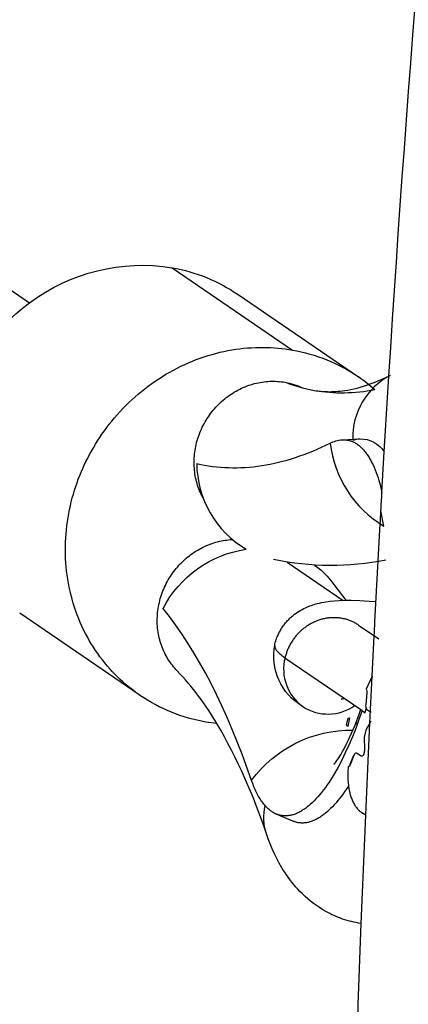
# Model space of a CAD drawing. Units: millimetres. Extents: x -4245 to 2903, y -2593 to 3954.
# Drawn here: x -894 to -848, y 235 to 350 of the extents above; entities that cross this region are included whole.
import ezdxf

# ---------------------------------------------------------------- set-up
doc = ezdxf.new("R2010")
doc.units = ezdxf.units.MM
doc.layers.add('QITELE_ОБЪЕКТ', color=7, linetype='Continuous')
doc.layers.add('QITELE_РАЗМЕР_ЗОНА', color=7, linetype='Continuous')
doc.styles.add('style1', font='arial.ttf', dxfattribs={"width": 0.8})
doc.dimstyles.new('1-50', dxfattribs={"dimtxt": 300, "dimasz": 200, "dimexe": 100, "dimexo": 0, "dimgap": 100, "dimtad": 1, "dimtxsty": 'style1', "dimcen": 200, "dimclrd": 7, "dimclre": 7, "dimclrt": 7, "dimadec": 1, "dimazin": 2, "dimtfac": 1, "dimtmove": 0, "dimatfit": 2, "dimfxl": 1, "dimlwd": 25, "dimlwe": 18, "dimarcsym": 0})

# ---------------------------------------------------------------- blocks, each defined once
blk = doc.blocks.new('*D29')
at = {"layer": 'Defpoints', "color": 0, "transparency": 16777216}
for p in [(2902.67, 3503.7), (2902.67, 174.21), (-3029.43, 143.51)]:
    blk.add_point(p, dxfattribs=at)
at = {"layer": 'QITELE_РАЗМЕР_ЗОНА', "color": 7, "lineweight": 18, "transparency": 16777216}
for p, q in [((-3029.43, 143.51), (-3029.43, 3603.7)), ((2902.67, 174.21), (2902.67, 3603.7))]:
    blk.add_line(p, q, dxfattribs=at)
at = {"layer": 'QITELE_РАЗМЕР_ЗОНА', "color": 7, "lineweight": 25, "transparency": 16777216}
blk.add_line((-2829.43, 3503.7), (2702.67, 3503.7), dxfattribs=at)
at = {"layer": 'QITELE_РАЗМЕР_ЗОНА', "color": 7, "transparency": 16777216}
for points in [[(-2829.43, 3537.03), (-2829.43, 3470.36), (-3029.43, 3503.7)], [(2702.67, 3537.03), (2702.67, 3470.36), (2902.67, 3503.7)]]:
    blk.add_solid(points, dxfattribs=at)
at = {"layer": 'QITELE_РАЗМЕР_ЗОНА', "color": 7, "transparency": 16777216, "insert": (-63.38, 3756.97), "char_height": 300, "attachment_point": 5, "style": 'style1'}
blk.add_mtext('5932', dxfattribs=at)
blk = doc.blocks.new('*D30')
at = {"layer": 'Defpoints', "color": 0, "transparency": 16777216}
for p in [(-731.84, 2880.69), (-3795.78, -2593.29), (-732.36, -2593.29)]:
    blk.add_point(p, dxfattribs=at)
at = {"layer": 'QITELE_РАЗМЕР_ЗОНА', "color": 7, "lineweight": 18, "transparency": 16777216}
for p, q in [((-731.84, 2880.69), (-3895.78, 2880.69)), ((-732.36, -2593.29), (-3895.78, -2593.29))]:
    blk.add_line(p, q, dxfattribs=at)
at = {"layer": 'QITELE_РАЗМЕР_ЗОНА', "color": 7, "lineweight": 25, "transparency": 16777216}
blk.add_line((-3795.78, 2680.69), (-3795.78, -2393.29), dxfattribs=at)
at = {"layer": 'QITELE_РАЗМЕР_ЗОНА', "color": 7, "transparency": 16777216}
for points in [[(-3829.12, 2680.69), (-3762.45, 2680.69), (-3795.78, 2880.69)], [(-3829.12, -2393.29), (-3762.45, -2393.29), (-3795.78, -2593.29)]]:
    blk.add_solid(points, dxfattribs=at)
at = {"layer": 'QITELE_РАЗМЕР_ЗОНА', "color": 7, "transparency": 16777216, "insert": (-4048.34, 143.7), "char_height": 300, "attachment_point": 5, "rotation": 90, "style": 'style1'}
blk.add_mtext('5474', dxfattribs=at)
blk = doc.blocks.new('UFO-658')
at = {"layer": 'QITELE_ОБЪЕКТ'}
for p, q in [((-912.76, 330.99), (-892.49, 317.13)), ((-912.76, 330.99), (-892.49, 317.13)), ((-875.89, 321.2), (-861.89, 311.62)), ((-868.23, 318.09), (-854.23, 308.51)), ((-868.23, 318.09), (-854.23, 308.51)), ((-851.21, 299.75), (-850.67, 308.59)), ((-860.75, 307.22), (-859.37, 306.92)), ((-856.13, 301.16), (-854.03, 301.27)), ((-851.49, 295), (-851.21, 299.75)), ((-851.27, 291.11), (-851.61, 292.87)), ((-852.31, 279.94), (-851.69, 291.37)), ((-862.5, 286.91), (-855.99, 282.45)), ((-857.46, 284.79), (-855.69, 282.46)), ((-879.64, 271.38), (-893.64, 280.96)), ((-879.64, 271.38), (-893.64, 280.96)), ((-854.22, 279.57), (-851.86, 277.95)), ((-852.63, 273.63), (-852.39, 278.32)), ((-862.77, 275.75), (-853.95, 269.72)), ((-852.63, 273.63), (-853.33, 272.1)), ((-852.89, 268.17), (-852.63, 273.63)), ((-856.23, 270.92), (-855.87, 271.03)), ((-855.76, 270.96), (-856.23, 270.92)), ((-853.26, 271.67), (-853.38, 270.31)), ((-853.95, 269.72), (-853.43, 269.36)), ((-853.95, 269.72), (-853.95, 269.72)), ((-853.43, 269.36), (-853.34, 269.86)), ((-853.25, 269.74), (-852.73, 269.43)), ((-855.6, 267.91), (-855.41, 268.73)), ((-855.43, 267.79), (-855.21, 268.75)), ((-855.41, 268.73), (-855.21, 268.75)), ((-870.69, 268.08), (-871.98, 268.27)), ((-870.69, 268.08), (-871.98, 268.27)), ((-855.6, 267.91), (-855.43, 267.79)), ((-854.38, 267.95), (-854.49, 268.25)), ((-853.37, 257.46), (-852.89, 268.17)), ((-852.77, 268.36), (-853.35, 267.32)), ((-853.35, 267.32), (-853.54, 266.5)), ((-853.54, 266.5), (-853.52, 265.12)), ((-855.2, 263.34), (-854.76, 264.42)), ((-854.76, 264.38), (-855.2, 263.3)), ((-854.76, 264.42), (-854.73, 264.45)), ((-854.73, 264.45), (-854.76, 264.38)), ((-854.76, 264.38), (-854.76, 264.42)), ((-853.92, 264.3), (-854.44, 264.63)), ((-855.2, 263.3), (-855.2, 263.34)), ((-861.85, 256.72), (-863.79, 257.55)), ((-853.89, 244.79), (-853.37, 257.43)), ((-853.84, 257.7), (-853.37, 257.46)), ((-853.37, 257.43), (-853.84, 257.7)), ((-853.89, 244.79), (-854.23, 244.84)), ((-853.89, 244.79), (-854.23, 244.84))]:
    blk.add_line(p, q, dxfattribs=at)
for points in [[(-879.64, 271.38), (-879.98, 271.61), (-880.32, 271.86), (-880.65, 272.12), (-880.98, 272.38), (-881.31, 272.65), (-881.63, 272.94), (-881.95, 273.23), (-882.26, 273.53), (-882.57, 273.84), (-882.87, 274.15), (-883.17, 274.48), (-883.46, 274.81), (-883.74, 275.16), (-884.02, 275.51), (-884.3, 275.87), (-884.56, 276.24), (-884.82, 276.61), (-885.07, 276.99), (-885.31, 277.39), (-885.55, 277.78), (-885.77, 278.19), (-885.99, 278.6), (-886.2, 279.02), (-886.4, 279.44), (-886.59, 279.87), (-886.78, 280.31), (-886.95, 280.75), (-887.11, 281.2), (-887.26, 281.65), (-887.41, 282.11), (-887.54, 282.57), (-887.66, 283.03), (-887.78, 283.5), (-887.88, 283.97), (-887.97, 284.44), (-888.05, 284.92), (-888.12, 285.39), (-888.18, 285.87), (-888.23, 286.35), (-888.27, 286.83), (-888.3, 287.32), (-888.31, 287.8), (-888.32, 288.28), (-888.32, 288.76), (-888.3, 289.24), (-888.28, 289.72), (-888.25, 290.2), (-888.2, 290.68), (-888.15, 291.15), (-888.09, 291.62), (-888.02, 292.09), (-887.93, 292.56), (-887.84, 293.02), (-887.74, 293.48), (-887.64, 293.93), (-887.52, 294.38), (-887.39, 294.83), (-887.26, 295.27), (-887.12, 295.71), (-886.97, 296.14), (-886.82, 296.57), (-886.65, 296.99), (-886.48, 297.4), (-886.31, 297.81), (-886.13, 298.22), (-885.93, 298.62), (-885.73, 299.03), (-885.52, 299.43), (-885.3, 299.83), (-885.07, 300.23), (-884.83, 300.63), (-884.59, 301.03), (-884.33, 301.42), (-884.07, 301.81), (-883.79, 302.2), (-883.51, 302.59), (-883.22, 302.97), (-882.92, 303.34), (-882.61, 303.71), (-882.29, 304.08), (-881.97, 304.44), (-881.63, 304.8), (-881.29, 305.15), (-880.94, 305.49), (-880.58, 305.83), (-880.21, 306.16), (-879.84, 306.48), (-879.46, 306.8), (-879.07, 307.11), (-878.68, 307.41), (-878.28, 307.7), (-877.87, 307.99), (-877.46, 308.26), (-877.04, 308.53), (-876.62, 308.79), (-876.19, 309.03), (-875.76, 309.27), (-875.32, 309.5), (-874.88, 309.72), (-874.44, 309.93), (-873.99, 310.13), (-873.54, 310.32), (-873.09, 310.5), (-872.63, 310.66), (-872.18, 310.82), (-871.72, 310.97), (-871.26, 311.11), (-870.8, 311.23), (-870.34, 311.35), (-869.87, 311.45), (-869.41, 311.55), (-868.95, 311.63), (-868.49, 311.7), (-868.03, 311.76), (-867.58, 311.82), (-867.12, 311.86), (-866.67, 311.89), (-866.22, 311.91), (-865.77, 311.93), (-865.32, 311.93), (-864.88, 311.92), (-864.44, 311.91), (-864.01, 311.88), (-863.57, 311.85), (-863.15, 311.8), (-862.72, 311.75), (-862.31, 311.69), (-861.89, 311.62)], [(-872.26, 294.31), (-872.32, 294.41), (-872.43, 294.61), (-872.52, 294.81), (-872.62, 295.01), (-872.71, 295.22), (-872.79, 295.43), (-872.87, 295.64), (-872.94, 295.85), (-873, 296.07), (-873.06, 296.29), (-873.12, 296.51), (-873.17, 296.73), (-873.21, 296.95), (-873.25, 297.17), (-873.28, 297.4), (-873.3, 297.62), (-873.32, 297.85), (-873.34, 298.08), (-873.35, 298.31), (-873.35, 298.54), (-873.34, 298.78), (-873.33, 299.01), (-873.32, 299.24), (-873.3, 299.47), (-873.27, 299.7), (-873.24, 299.93), (-873.2, 300.16), (-873.16, 300.39), (-873.11, 300.62), (-873.05, 300.85), (-872.99, 301.07), (-872.92, 301.3), (-872.85, 301.52), (-872.77, 301.74), (-872.69, 301.96), (-872.6, 302.18), (-872.5, 302.4), (-872.4, 302.61), (-872.29, 302.83), (-872.18, 303.03), (-872.07, 303.24), (-871.95, 303.45), (-871.82, 303.65), (-871.69, 303.84), (-871.56, 304.04), (-871.42, 304.23), (-871.28, 304.41), (-871.13, 304.6), (-870.98, 304.78), (-870.82, 304.95), (-870.66, 305.13), (-870.49, 305.29), (-870.32, 305.46), (-870.15, 305.62), (-869.97, 305.78), (-869.79, 305.93), (-869.61, 306.07), (-869.42, 306.21), (-869.23, 306.35), (-869.04, 306.48), (-868.84, 306.61), (-868.64, 306.73), (-868.44, 306.84), (-868.24, 306.96), (-868.03, 307.06), (-867.83, 307.16), (-867.62, 307.26), (-867.4, 307.34), (-867.19, 307.43), (-866.97, 307.51), (-866.76, 307.58), (-866.54, 307.64), (-866.32, 307.71), (-866.1, 307.76), (-865.87, 307.81), (-865.65, 307.85), (-865.43, 307.89), (-865.2, 307.92), (-864.98, 307.94), (-864.76, 307.96), (-864.54, 307.98), (-864.31, 307.98), (-864.09, 307.98), (-863.87, 307.98), (-863.65, 307.97), (-863.43, 307.95), (-863.21, 307.93), (-862.99, 307.9), (-862.77, 307.86)], [(-859.37, 306.92), (-859.14, 306.88), (-858.96, 306.86), (-858.78, 306.83), (-858.6, 306.81), (-858.39, 306.8), (-858.2, 306.78), (-857.84, 306.77), (-857.59, 306.76), (-857.35, 306.77), (-857.1, 306.77), (-856.85, 306.79), (-856.59, 306.81), (-856.33, 306.83), (-856.07, 306.86), (-855.8, 306.9), (-855.46, 306.96), (-855.11, 307.02), (-854.75, 307.1), (-854.39, 307.19), (-854.02, 307.29), (-853.64, 307.4), (-853.25, 307.52), (-852.86, 307.66), (-852.52, 307.78), (-852.18, 307.92), (-851.83, 308.06), (-851.48, 308.21), (-851.05, 308.41), (-850.61, 308.62)], [(-873.04, 298.39), (-872.58, 298.29), (-872.12, 298.21), (-871.66, 298.13), (-871.19, 298.06), (-870.73, 298.01), (-870.26, 297.97), (-869.79, 297.93), (-869.31, 297.91), (-868.84, 297.9), (-868.36, 297.9), (-867.89, 297.92), (-867.41, 297.94), (-866.92, 297.98), (-866.44, 298.02), (-865.96, 298.08), (-865.47, 298.15), (-864.98, 298.23), (-864.49, 298.32), (-864, 298.42), (-863.51, 298.54), (-863.01, 298.66), (-862.52, 298.8), (-862.02, 298.94), (-861.53, 299.1), (-861.03, 299.27), (-860.53, 299.45), (-860.03, 299.64), (-859.53, 299.85), (-859.03, 300.06), (-858.52, 300.28), (-857.52, 300.77)], [(-856.13, 301.16), (-856.03, 301.16), (-855.94, 301.16), (-855.85, 301.16), (-855.75, 301.15), (-855.66, 301.14), (-855.57, 301.13), (-855.52, 301.12), (-855.47, 301.11), (-855.43, 301.11), (-855.38, 301.1), (-855.34, 301.08), (-855.29, 301.07), (-855.2, 301.05), (-855.11, 301.02), (-855.02, 300.99), (-854.93, 300.95), (-854.84, 300.91), (-854.75, 300.87), (-854.66, 300.83), (-854.58, 300.78), (-854.49, 300.72), (-854.4, 300.67), (-854.32, 300.61), (-854.23, 300.55), (-854.15, 300.48), (-854.07, 300.41), (-853.98, 300.34), (-853.9, 300.27), (-853.82, 300.19), (-853.74, 300.11), (-853.66, 300.02), (-853.58, 299.93), (-853.5, 299.84), (-853.43, 299.74), (-853.35, 299.65), (-853.28, 299.54), (-853.2, 299.44), (-853.13, 299.33), (-853.06, 299.22), (-852.99, 299.11), (-852.92, 298.99), (-852.78, 298.75), (-852.65, 298.49), (-852.52, 298.23), (-852.39, 297.95), (-852.27, 297.66), (-852.16, 297.36), (-852.05, 297.05), (-851.94, 296.73), (-851.84, 296.4), (-851.75, 296.06), (-851.65, 295.72), (-851.57, 295.36), (-851.49, 295)], [(-875.32, 274.25), (-875.46, 274.39), (-875.6, 274.55), (-875.74, 274.71), (-875.88, 274.88), (-876.01, 275.06), (-876.14, 275.24), (-876.27, 275.42), (-876.39, 275.6), (-876.5, 275.79), (-876.61, 275.99), (-876.71, 276.18), (-876.81, 276.38), (-876.9, 276.59), (-876.99, 276.79), (-877.08, 277), (-877.15, 277.21), (-877.22, 277.43), (-877.29, 277.64), (-877.35, 277.86), (-877.41, 278.08), (-877.45, 278.3), (-877.5, 278.52), (-877.53, 278.75), (-877.57, 278.97), (-877.59, 279.2), (-877.61, 279.43), (-877.63, 279.66), (-877.63, 279.89), (-877.64, 280.12), (-877.63, 280.35), (-877.62, 280.58), (-877.61, 280.81), (-877.59, 281.05), (-877.56, 281.28), (-877.53, 281.51), (-877.49, 281.74), (-877.44, 281.97), (-877.39, 282.19), (-877.34, 282.42), (-877.28, 282.65), (-877.21, 282.87), (-877.14, 283.09), (-877.06, 283.32), (-876.97, 283.54), (-876.88, 283.76), (-876.79, 283.97), (-876.69, 284.19), (-876.58, 284.4), (-876.47, 284.61), (-876.36, 284.82), (-876.24, 285.02), (-876.11, 285.22), (-875.98, 285.42), (-875.85, 285.61), (-875.71, 285.8), (-875.57, 285.99), (-875.42, 286.17), (-875.26, 286.35), (-875.11, 286.53), (-874.95, 286.7), (-874.78, 286.87), (-874.61, 287.03), (-874.44, 287.19), (-874.26, 287.35), (-874.08, 287.5), (-873.9, 287.65), (-873.71, 287.79), (-873.52, 287.92), (-873.33, 288.05), (-873.13, 288.18), (-872.93, 288.3), (-872.73, 288.42), (-872.53, 288.53), (-872.32, 288.63), (-872.12, 288.73), (-871.91, 288.83), (-871.69, 288.92), (-871.48, 289), (-871.26, 289.08), (-871.05, 289.15), (-870.83, 289.22), (-870.61, 289.28), (-870.4, 289.33), (-870.19, 289.38), (-869.98, 289.42), (-869.77, 289.45), (-869.56, 289.48), (-869.35, 289.51), (-869.14, 289.53), (-868.93, 289.54)], [(-863.96, 277.28), (-863.94, 277.4), (-863.9, 277.52), (-863.87, 277.63), (-863.83, 277.75), (-863.8, 277.87), (-863.75, 277.98), (-863.71, 278.1), (-863.67, 278.21), (-863.62, 278.32), (-863.57, 278.43), (-863.52, 278.54), (-863.46, 278.65), (-863.41, 278.76), (-863.35, 278.87), (-863.29, 278.98), (-863.23, 279.08), (-863.16, 279.19), (-863.09, 279.3), (-863.01, 279.4), (-862.94, 279.51), (-862.86, 279.61), (-862.79, 279.71), (-862.71, 279.81), (-862.63, 279.91), (-862.54, 280), (-862.46, 280.09), (-862.37, 280.18), (-862.29, 280.27), (-862.2, 280.36), (-862.11, 280.44), (-862.02, 280.52), (-861.93, 280.6), (-861.83, 280.69), (-861.65, 280.83), (-861.48, 280.96), (-861.3, 281.08), (-861.12, 281.19), (-860.94, 281.3), (-860.76, 281.4), (-860.58, 281.49), (-860.4, 281.58), (-860.22, 281.66), (-860.05, 281.73), (-859.87, 281.8), (-859.7, 281.86), (-859.53, 281.92), (-859.36, 281.98), (-859.19, 282.03), (-859.03, 282.07), (-858.77, 282.13), (-858.52, 282.19), (-858.26, 282.24), (-858.01, 282.28), (-857.76, 282.32), (-857.51, 282.35), (-857.02, 282.4), (-856.47, 282.44), (-855.78, 282.46), (-855.08, 282.46), (-854.06, 282.43), (-852.97, 282.37), (-852.18, 282.31)], [(-866.66, 261.47), (-867.75, 264.51), (-868.32, 265.98), (-868.9, 267.41), (-869.5, 268.81), (-870.11, 270.16), (-870.74, 271.48), (-871.38, 272.76), (-872.03, 274), (-872.7, 275.2), (-873.38, 276.35), (-874.07, 277.47), (-874.78, 278.55), (-875.5, 279.58), (-876.22, 280.57), (-876.97, 281.52)], [(-854.22, 279.57), (-854.31, 279.63), (-854.4, 279.69), (-854.49, 279.74), (-854.59, 279.8), (-854.68, 279.85), (-854.77, 279.89), (-854.87, 279.94), (-854.96, 279.98), (-855.06, 280.03), (-855.16, 280.07), (-855.25, 280.1), (-855.35, 280.14), (-855.45, 280.17), (-855.55, 280.21), (-855.65, 280.24), (-855.75, 280.26), (-855.86, 280.29), (-855.96, 280.31), (-856.06, 280.33), (-856.17, 280.35), (-856.27, 280.37), (-856.38, 280.39), (-856.48, 280.4), (-856.59, 280.41), (-856.69, 280.42), (-856.8, 280.43), (-856.91, 280.43), (-857.01, 280.43), (-857.12, 280.43), (-857.23, 280.43), (-857.34, 280.43), (-857.44, 280.42), (-857.55, 280.41), (-857.66, 280.4), (-857.76, 280.39), (-857.87, 280.37), (-857.98, 280.36), (-858.08, 280.34), (-858.19, 280.31), (-858.3, 280.29), (-858.4, 280.27), (-858.51, 280.24), (-858.61, 280.21), (-858.72, 280.17), (-858.82, 280.14), (-858.93, 280.1), (-859.03, 280.07), (-859.13, 280.03), (-859.23, 279.98), (-859.33, 279.94), (-859.43, 279.89), (-859.53, 279.84), (-859.63, 279.79), (-859.73, 279.74), (-859.83, 279.69), (-859.92, 279.63), (-860.02, 279.57), (-860.11, 279.52), (-860.21, 279.45), (-860.3, 279.39), (-860.39, 279.33), (-860.48, 279.26), (-860.57, 279.19), (-860.66, 279.12), (-860.74, 279.05), (-860.83, 278.98), (-860.91, 278.9), (-860.99, 278.83), (-861.08, 278.75), (-861.16, 278.67), (-861.23, 278.59), (-861.31, 278.51), (-861.39, 278.42), (-861.46, 278.34), (-861.53, 278.25), (-861.6, 278.16), (-861.67, 278.07), (-861.74, 277.98), (-861.8, 277.89), (-861.87, 277.8), (-861.93, 277.7), (-861.99, 277.61), (-862.05, 277.51), (-862.11, 277.41), (-862.16, 277.32), (-862.22, 277.22), (-862.27, 277.12), (-862.32, 277.02), (-862.37, 276.91), (-862.41, 276.81), (-862.46, 276.71), (-862.5, 276.6), (-862.54, 276.5), (-862.58, 276.39), (-862.61, 276.29), (-862.65, 276.18), (-862.68, 276.07), (-862.71, 275.97), (-862.74, 275.86), (-862.77, 275.75)], [(-863.96, 277.28), (-863.97, 277.27), (-863.97, 277.25), (-863.97, 277.24), (-863.97, 277.23), (-863.97, 277.21), (-863.98, 277.2), (-863.98, 277.19), (-863.98, 277.18), (-863.98, 277.16), (-863.98, 277.15), (-863.98, 277.14), (-863.98, 277.12), (-863.98, 277.11), (-863.97, 277.1), (-863.97, 277.08), (-863.97, 277.07), (-863.97, 277.05), (-863.96, 277.03), (-863.96, 277.02), (-863.95, 277), (-863.95, 276.98), (-863.94, 276.96), (-863.94, 276.94), (-863.93, 276.93), (-863.92, 276.91), (-863.92, 276.89), (-863.91, 276.87), (-863.9, 276.85), (-863.89, 276.83), (-863.88, 276.81), (-863.87, 276.8), (-863.86, 276.78), (-863.84, 276.74), (-863.81, 276.7), (-863.79, 276.66), (-863.76, 276.62), (-863.73, 276.58), (-863.69, 276.54), (-863.66, 276.5), (-863.62, 276.46), (-863.58, 276.42), (-863.54, 276.38), (-863.5, 276.33), (-863.46, 276.29), (-863.36, 276.2), (-863.26, 276.12), (-863.15, 276.03), (-863.03, 275.94), (-862.9, 275.84), (-862.77, 275.75)], [(-857.08, 263.32), (-857.08, 263.32), (-857.06, 263.35), (-857.03, 263.38), (-856.99, 263.42), (-856.94, 263.49), (-856.88, 263.57), (-856.81, 263.66), (-856.73, 263.77), (-856.63, 263.93), (-856.51, 264.1), (-856.39, 264.3), (-856.25, 264.52), (-856.08, 264.82), (-855.89, 265.16), (-855.64, 265.65), (-855.38, 266.18), (-855.02, 266.97), (-854.66, 267.83), (-854.3, 268.75), (-853.95, 269.72)], [(-853.8, 269.62), (-854.17, 268.55), (-854.54, 267.52), (-854.93, 266.53), (-855.33, 265.58), (-855.75, 264.68), (-856.17, 263.82), (-856.59, 263.01), (-857.02, 262.26), (-857.43, 261.59), (-857.64, 261.26), (-857.86, 260.95), (-858.07, 260.65), (-858.29, 260.35), (-858.51, 260.07), (-858.73, 259.81), (-858.95, 259.55), (-859.17, 259.31), (-859.39, 259.08), (-859.61, 258.86), (-859.83, 258.66), (-859.95, 258.56), (-860.06, 258.47), (-860.17, 258.38), (-860.28, 258.29), (-860.39, 258.21), (-860.5, 258.13), (-860.61, 258.06), (-860.72, 257.98), (-860.83, 257.92), (-860.94, 257.85), (-861.05, 257.79), (-861.16, 257.73), (-861.27, 257.68), (-861.37, 257.63), (-861.48, 257.59), (-861.59, 257.54), (-861.7, 257.51), (-861.8, 257.47), (-861.91, 257.44), (-862.01, 257.41), (-862.12, 257.39), (-862.22, 257.37), (-862.33, 257.36), (-862.43, 257.34), (-862.48, 257.34), (-862.53, 257.33), (-862.58, 257.33), (-862.63, 257.33), (-862.68, 257.33), (-862.73, 257.33), (-862.78, 257.33), (-862.83, 257.33), (-862.88, 257.33), (-862.93, 257.34), (-862.98, 257.34), (-863.03, 257.35), (-863.08, 257.35), (-863.13, 257.36), (-863.18, 257.37), (-863.23, 257.37), (-863.27, 257.38), (-863.32, 257.39), (-863.37, 257.41), (-863.42, 257.42), (-863.46, 257.43), (-863.51, 257.45), (-863.56, 257.46), (-863.6, 257.48), (-863.65, 257.49), (-863.7, 257.51), (-863.79, 257.55)], [(-853.52, 265.12), (-853.52, 265.07), (-853.52, 265.02), (-853.52, 264.97), (-853.53, 264.92), (-853.53, 264.87), (-853.54, 264.82), (-853.55, 264.77), (-853.56, 264.73), (-853.57, 264.68), (-853.58, 264.64), (-853.59, 264.6), (-853.6, 264.57), (-853.61, 264.55), (-853.61, 264.54), (-853.62, 264.52), (-853.63, 264.51), (-853.63, 264.49), (-853.64, 264.48), (-853.64, 264.46), (-853.65, 264.45), (-853.66, 264.44), (-853.66, 264.43), (-853.67, 264.42), (-853.68, 264.41), (-853.69, 264.4), (-853.69, 264.39), (-853.7, 264.38), (-853.71, 264.37), (-853.71, 264.36), (-853.72, 264.36), (-853.72, 264.35), (-853.73, 264.34), (-853.74, 264.34), (-853.74, 264.33), (-853.75, 264.33), (-853.76, 264.32), (-853.76, 264.32), (-853.77, 264.31), (-853.78, 264.31), (-853.78, 264.31), (-853.78, 264.3), (-853.78, 264.3), (-853.79, 264.3), (-853.79, 264.3), (-853.79, 264.3), (-853.8, 264.3), (-853.8, 264.29), (-853.8, 264.29), (-853.8, 264.29), (-853.81, 264.29), (-853.81, 264.29), (-853.81, 264.29), (-853.82, 264.29), (-853.82, 264.29), (-853.82, 264.29), (-853.82, 264.29), (-853.83, 264.29), (-853.83, 264.29), (-853.83, 264.28), (-853.83, 264.28), (-853.84, 264.28), (-853.84, 264.28), (-853.84, 264.28), (-853.84, 264.28), (-853.85, 264.28), (-853.85, 264.28), (-853.85, 264.28), (-853.85, 264.28), (-853.86, 264.28), (-853.86, 264.28), (-853.86, 264.28), (-853.86, 264.28), (-853.87, 264.28), (-853.87, 264.28), (-853.87, 264.28), (-853.87, 264.28), (-853.88, 264.28), (-853.88, 264.29), (-853.88, 264.29), (-853.88, 264.29), (-853.88, 264.29), (-853.89, 264.29), (-853.89, 264.29), (-853.89, 264.29), (-853.89, 264.29), (-853.9, 264.29), (-853.9, 264.29), (-853.9, 264.29), (-853.91, 264.29), (-853.91, 264.3), (-853.91, 264.3), (-853.92, 264.3)], [(-855.41, 263.1), (-855.43, 262.85), (-855.45, 262.61), (-855.46, 262.37), (-855.46, 262.13), (-855.46, 261.81), (-855.45, 261.5), (-855.42, 261.2), (-855.39, 260.9), (-855.37, 260.75), (-855.35, 260.61), (-855.33, 260.47), (-855.3, 260.33), (-855.27, 260.19), (-855.24, 260.06), (-855.21, 259.93), (-855.17, 259.8), (-855.13, 259.67), (-855.09, 259.55), (-855.05, 259.42), (-855.01, 259.31), (-854.96, 259.19), (-854.91, 259.08), (-854.86, 258.97), (-854.81, 258.86), (-854.75, 258.76), (-854.69, 258.66), (-854.64, 258.56), (-854.57, 258.46), (-854.51, 258.37), (-854.45, 258.29), (-854.38, 258.2), (-854.35, 258.16), (-854.31, 258.12), (-854.26, 258.06), (-854.2, 258), (-854.14, 257.95), (-854.08, 257.89), (-854.02, 257.84), (-853.96, 257.79), (-853.9, 257.75), (-853.84, 257.7)], [(-863.79, 257.55), (-863.84, 257.57), (-863.9, 257.59), (-863.95, 257.62), (-864, 257.65), (-864.06, 257.68), (-864.11, 257.71), (-864.16, 257.74), (-864.22, 257.77), (-864.27, 257.8), (-864.32, 257.84), (-864.37, 257.88), (-864.43, 257.91), (-864.48, 257.95), (-864.53, 257.99), (-864.63, 258.07), (-864.73, 258.16), (-864.83, 258.26), (-864.93, 258.35), (-865.03, 258.46), (-865.12, 258.57), (-865.22, 258.68), (-865.31, 258.8), (-865.4, 258.92), (-865.49, 259.04), (-865.58, 259.18), (-865.67, 259.31), (-865.75, 259.45), (-865.84, 259.6), (-865.92, 259.75), (-866, 259.9), (-866.08, 260.06), (-866.16, 260.22), (-866.24, 260.39), (-866.38, 260.73), (-866.53, 261.1), (-866.66, 261.47)], [(-855.38, 260.82), (-855.58, 260.51), (-855.79, 260.21), (-855.99, 259.92), (-856.2, 259.64), (-856.41, 259.37), (-856.62, 259.11), (-856.83, 258.86), (-857.04, 258.63), (-857.25, 258.4), (-857.46, 258.19), (-857.67, 257.99), (-857.88, 257.8), (-858.1, 257.62), (-858.2, 257.54), (-858.31, 257.46), (-858.41, 257.38), (-858.52, 257.3), (-858.62, 257.23), (-858.73, 257.16), (-858.83, 257.1), (-858.94, 257.04), (-859.04, 256.98), (-859.15, 256.93), (-859.25, 256.88), (-859.35, 256.83), (-859.46, 256.78), (-859.56, 256.74), (-859.66, 256.7), (-859.76, 256.67), (-859.86, 256.64), (-859.97, 256.61), (-860.07, 256.58), (-860.17, 256.56), (-860.27, 256.54), (-860.36, 256.53), (-860.46, 256.52), (-860.56, 256.51), (-860.66, 256.5), (-860.75, 256.5), (-860.85, 256.5), (-860.94, 256.51), (-861.04, 256.51), (-861.13, 256.53), (-861.22, 256.54), (-861.32, 256.56), (-861.41, 256.58), (-861.5, 256.6), (-861.59, 256.63), (-861.68, 256.66), (-861.77, 256.69), (-861.85, 256.72)], [(-854.23, 244.84), (-854.49, 244.89), (-854.76, 244.95), (-855.02, 245.01), (-855.28, 245.07), (-855.54, 245.15), (-855.8, 245.23), (-856.06, 245.31), (-856.31, 245.4), (-856.56, 245.5), (-856.81, 245.6), (-857.05, 245.71), (-857.3, 245.82), (-857.54, 245.94), (-857.78, 246.06), (-858.01, 246.19), (-858.38, 246.4), (-858.75, 246.64), (-859.11, 246.88), (-859.46, 247.13), (-859.8, 247.4), (-860.13, 247.67), (-860.44, 247.95), (-860.75, 248.24), (-861.05, 248.54), (-861.29, 248.81), (-861.53, 249.07), (-861.76, 249.34), (-861.98, 249.62), (-862.2, 249.9), (-862.41, 250.18), (-862.61, 250.47), (-862.8, 250.76), (-862.97, 251.02), (-863.13, 251.28), (-863.29, 251.55), (-863.44, 251.82), (-863.73, 252.36), (-864, 252.92), (-864.26, 253.49), (-864.5, 254.06), (-864.73, 254.65), (-864.94, 255.24)], [(-854.23, 244.84), (-854.49, 244.89), (-854.76, 244.95), (-855.02, 245.01), (-855.28, 245.07), (-855.54, 245.15), (-855.8, 245.23), (-856.06, 245.31), (-856.31, 245.4), (-856.56, 245.5), (-856.81, 245.6), (-857.05, 245.71), (-857.3, 245.82), (-857.54, 245.94), (-857.78, 246.06), (-858.01, 246.19), (-858.38, 246.4), (-858.75, 246.64), (-859.11, 246.88), (-859.46, 247.13), (-859.8, 247.4), (-860.13, 247.67), (-860.44, 247.95), (-860.75, 248.24), (-861.05, 248.54), (-861.29, 248.81), (-861.53, 249.07), (-861.76, 249.34), (-861.98, 249.62), (-862.2, 249.9), (-862.41, 250.18), (-862.61, 250.47), (-862.8, 250.76), (-862.97, 251.02), (-863.13, 251.28), (-863.29, 251.55), (-863.44, 251.82), (-863.73, 252.36), (-864, 252.92), (-864.26, 253.49), (-864.5, 254.06), (-864.73, 254.65), (-864.94, 255.24)]]:
    blk.add_lwpolyline(points, dxfattribs=at)
at = {"layer": 'QITELE_ОБЪЕКТ', "extrusion": (0, 0, -1)}
for centre, radius, start, end in [((-1788.63, 143.51), 2644.46, 3.579, 8.18615), ((-1788.63, 143.51), 2644.46, 3.579, 8.18615), ((879.41, 299.69), 21.8, 53.1217, 99.2857), ((879.41, 299.69), 21.8, 53.1217, 99.2857), ((879.24, 301.97), 19.52, 99.8695, 124.3235), ((879.24, 301.97), 19.52, 99.8695, 124.3235), ((878.18, 297.64), 24.18, 15.061, 53.7046), ((865.24, 292.39), 19.52, 99.8695, 124.3235), ((864.1, 300.2), 7.78, 99.8712, 115.5303), ((865.14, 292.57), 19.32, 124.3835, 131.5447), ((865.14, 292.57), 19.32, 124.3835, 131.5447), ((855.88, 297.62), 3.54, 62.5031, 85.9982), ((853.83, 297.99), 3.29, 71.4321, 86.6105), ((853.99, 297.97), 3.3, 89.3074, 147.3782), ((-1788.86, 143.49), 2644.69, 3.23798, 3.28407), ((-1788.84, 143.49), 2644.67, 3.20526, 3.23798), ((865.29, 275.37), 13.19, 27.7649, 81.2277), ((857.38, 318.53), 32.03, 258.5511, 282.131), ((865.03, 278.7), 9.72, 125.9901, 141.1366), ((-1788.64, 143.5), 2644.47, 2.92215, 2.95728), ((857.25, 275.98), 6.84, 300.5349, 10.9556), ((853.73, 271.81), 0.495, 144.8041, 197.1858), ((868.64, 287.5), 19.52, 279.8695, 304.3235), ((868.64, 287.5), 19.52, 279.8695, 304.3235), ((855.04, 252.88), 14.46, 36.4703, 90.6795), ((855.38, 263.28), 0.186, 174.2766, 278.907), ((859.29, 257.12), 5.95, 341.5574, 13.5527), ((-1788.27, 143.52), 2644.1, 2.46909, 2.4697), ((-1788.67, 143.51), 2644.5, 357.80493, 2.19507), ((-1788.67, 143.51), 2644.5, 357.80493, 2.19507)]:
    blk.add_arc(centre, radius, start, end, dxfattribs=at)
at = {"layer": 'QITELE_ОБЪЕКТ'}
for centre, radius, start, end in [((-846.77, 301.47), 8.11, 117.7576, 181.7537), ((-856.12, 325.2), 18.56, 249.0224, 255.569), ((-856.14, 325.77), 19.13, 260.287, 281.5045), ((-844.58, 302.28), 13.02, 186.6833, 239.0852), ((-861.37, 298.46), 11.67, 180.3204, 239.4183), ((-861.99, 297.75), 10.75, 240.3651, 240.367), ((-857.6, 274.41), 5.33, 165.4847, 234.5715), ((-899.44, 251.31), 33.28, 30.2602, 43.5647), ((-857.78, 274.54), 5.34, 236.9054, 305.7464), ((-852.72, 270.17), 0.675, 167.7444, 218.8462), ((-928.86, 234.3), 67.27, 18.1343, 30.1474), ((-928.86, 234.3), 67.27, 18.1343, 30.1474), ((-854.51, 264.42), 0.22, 71.5651, 172.2817)]:
    blk.add_arc(centre, radius, start, end, dxfattribs=at)

msp = doc.modelspace()

# ---------------------------------------------------------------- block references
msp.add_blockref('UFO-658', (0, 0))

# ---------------------------------------------------------------- dimensions: what is measured, and where the dimension line sits
at = {"layer": 'QITELE_РАЗМЕР_ЗОНА'}
dim = msp.add_linear_dim(base=(2902.67, 3503.7), p1=(-3029.43, 143.51), p2=(2902.67, 174.21), dimstyle='1-50', override={"dimdec": 0}, dxfattribs=at)
dim.commit()
dim.dimension.update_dxf_attribs({"geometry": '*D29', "text_midpoint": (-63.38, 3756.97)})
dim = msp.add_linear_dim(base=(-3795.78, -2593.29), p1=(-731.84, 2880.69), p2=(-732.36, -2593.29), angle=90, dimstyle='1-50', override={"dimdec": 0}, dxfattribs=at)
dim.commit()
dim.dimension.update_dxf_attribs({"geometry": '*D30', "text_midpoint": (-4048.34, 143.7)})

doc.saveas('drawing.dxf')
